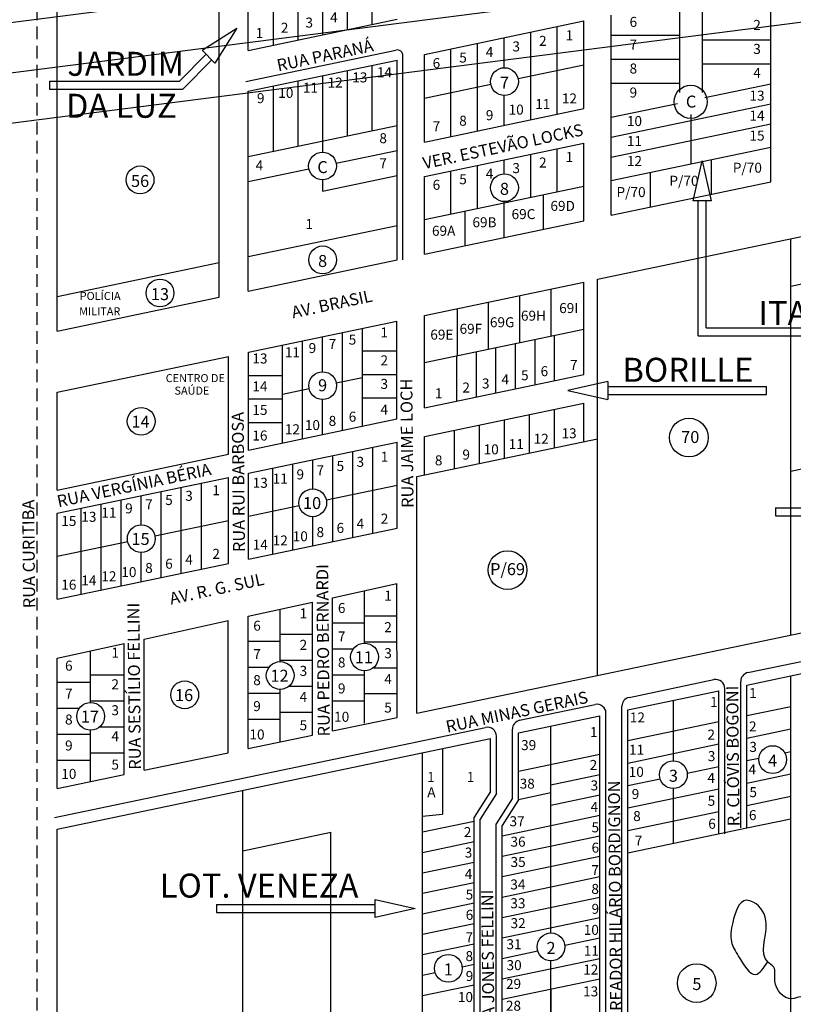
# Model space of a CAD drawing. Extents: x -5193 to 980, y -535 to 4145.
# Drawn here: x -3796 to -3409, y 991 to 1483 of the extents above; entities that cross this region are included whole.
import ezdxf
from ezdxf.enums import TextEntityAlignment as Align

# ---------------------------------------------------------------- set-up
doc = ezdxf.new("R2010")
doc.units = 0
doc.linetypes.add('DASHED2', pattern=[9.525, 6.35, -3.175])
for name, color, linetype in [('2', 2, 'CONTINUOUS'), ('3', 3, 'CONTINUOUS'), ('8', 8, 'CONTINUOUS'), ('BAIRROS', 30, 'CONTINUOUS'), ('LOCAL_LOTEAM', 1, 'CONTINUOUS'), ('LOTEAMENTO', 2, 'CONTINUOUS'), ('LOTES', 1, 'CONTINUOUS'), ('PASSEIO', 170, 'CONTINUOUS'), ('RIO', 172, 'CONTINUOUS'), ('TEXTO', 2, 'CONTINUOUS')]:
    doc.layers.add(name, color=color, linetype=linetype)
doc.styles.get("Standard").update_dxf_attribs({"font": 'arial.ttf'})

msp = doc.modelspace()

# ---------------------------------------------------------------- linework, layer by layer
at = {"layer": '3'}
for p, q in [((-3681.88, 1467.84), (-3681.88, 1567.84)), ((-3696.29, 1344.43), (-3696.29, 1508.43)), ((-3420.17, 1402.15), (-3420.17, 1502.15)), ((-3777.45, 1327.46), (-3777.45, 1491.46)), ((-3681.88, 1467.84), (-3607.31, 1483.43)), ((-3593.61, 1465.89), (-3513.75, 1482.58)), ((-3513.75, 1438.72), (-3513.75, 1482.58)), ((-3500.04, 1385.45), (-3500.04, 1485.45)), ((-3681.88, 1447.44), (-3607.31, 1463.03)), ((-3607.31, 1363.03), (-3607.31, 1463.03)), ((-3593.61, 1422.03), (-3593.61, 1465.89)), ((-3681.88, 1347.44), (-3681.88, 1447.44)), ((-3593.61, 1422.03), (-3513.75, 1438.72)), ((-3593.61, 1404.72), (-3513.75, 1421.42)), ((-3513.75, 1382.58), (-3513.75, 1421.42)), ((-3500.04, 1402.75), (-3420.17, 1419.45)), ((-3593.61, 1365.89), (-3593.61, 1404.72)), ((-3593.61, 1383.19), (-3513.75, 1399.88)), ((-3500.04, 1385.45), (-3420.17, 1402.15)), ((-3506.89, 1353.41), (-3326.97, 1391.03)), ((-3681.88, 1364.74), (-3607.31, 1380.33)), ((-3593.61, 1365.89), (-3513.75, 1382.58)), ((-3410.17, 1175.44), (-3410.17, 1373.64)), ((-3410.17, 1349.93), (-3315.58, 1369.7)), ((-3777.45, 1344.76), (-3696.29, 1361.73)), ((-3681.88, 1347.44), (-3607.31, 1363.03)), ((-3593.61, 1335.29), (-3513.75, 1351.98)), ((-3513.75, 1305.73), (-3513.75, 1351.98)), ((-3506.89, 1155.21), (-3506.89, 1353.41)), ((-3777.45, 1327.46), (-3696.29, 1344.43)), ((-3593.61, 1289.04), (-3593.61, 1335.29)), ((-3681.65, 1316.88), (-3607.46, 1332.4)), ((-3607.32, 1283.49), (-3607.46, 1332.4)), ((-3593.61, 1311.68), (-3513.75, 1328.37)), ((-3681.65, 1267.94), (-3681.65, 1316.88)), ((-3777.45, 1296.86), (-3691.68, 1314.79)), ((-3691.68, 1265.85), (-3691.68, 1314.79)), ((-3593.61, 1289.04), (-3513.75, 1305.73)), ((-3777.45, 1247.92), (-3777.45, 1296.86)), ((-3593.61, 1274.73), (-3513.75, 1291.43)), ((-3513.75, 1272.19), (-3513.75, 1291.43)), ((-3681.65, 1267.94), (-3607.32, 1283.49)), ((-3410.17, 1257.44), (-3315.58, 1277.22)), ((-3681.65, 1256.32), (-3607.29, 1271.87)), ((-3607.16, 1228.9), (-3607.29, 1271.87)), ((-3597.31, 1254.72), (-3506.89, 1273.62)), ((-3593.61, 1255.49), (-3593.61, 1274.73)), ((-3777.45, 1247.92), (-3691.68, 1265.85)), ((-3681.65, 1213.32), (-3681.65, 1256.32)), ((-3777.45, 1236.3), (-3691.68, 1254.23)), ((-3691.68, 1211.23), (-3691.68, 1254.23)), ((-3597.31, 1136.31), (-3597.31, 1254.72)), ((-3777.45, 1193.3), (-3777.45, 1236.3)), ((-3681.65, 1213.32), (-3607.16, 1228.9)), ((-3777.45, 1193.3), (-3691.68, 1211.23)), ((-3639.67, 1194.06), (-3607.41, 1201.14)), ((-3607.31, 1134.23), (-3607.41, 1201.14)), ((-3639.67, 1127.46), (-3639.67, 1194.06)), ((-3597.31, 1136.31), (-3315.58, 1195.21)), ((-3681.88, 1184.81), (-3649.67, 1191.87)), ((-3649.67, 1125.37), (-3649.67, 1191.87)), ((-3733.87, 1173.4), (-3691.88, 1182.61)), ((-3691.88, 1116.55), (-3691.88, 1182.61)), ((-3681.88, 1118.64), (-3681.88, 1184.81)), ((-3733.87, 1107.77), (-3733.87, 1173.4)), ((-3777.45, 1163.85), (-3743.88, 1171.21)), ((-3743.88, 1105.68), (-3743.88, 1171.21)), ((-3777.45, 1098.66), (-3777.45, 1163.85)), ((-3432.24, 1150.39), (-3353.58, 1166.84)), ((-3410.17, 925.17), (-3410.17, 1155)), ((-3432.24, 1078.88), (-3432.24, 1150.39)), ((-3491.74, 1137.95), (-3446.24, 1147.46)), ((-3446.24, 1075.95), (-3446.24, 1147.46)), ((-3491.74, 918.45), (-3491.74, 1137.95)), ((-3639.67, 1127.46), (-3607.31, 1134.23)), ((-3546.54, 1126.49), (-3505.74, 1135.02)), ((-3505.74, 915.53), (-3505.74, 1135.02)), ((-3777.45, 1078.22), (-3560.54, 1123.57)), ((-3681.88, 1118.64), (-3649.67, 1125.37)), ((-3560.54, 1097.09), (-3560.54, 1123.57)), ((-3546.54, 1093), (-3546.54, 1126.49)), ((-3733.87, 1107.77), (-3691.88, 1116.55)), ((-3594.57, 896.95), (-3594.57, 1116.45)), ((-3777.45, 1098.66), (-3743.88, 1105.68)), ((-3684.45, 878.16), (-3684.45, 1097.66)), ((-3560.54, 1097.09), (-3568.74, 1084.24)), ((-3546.54, 1093), (-3554.74, 1080.15)), ((-3568.74, 1082.28), (-3568.74, 1084.24)), ((-3568.74, 902.35), (-3568.74, 1082.28)), ((-3554.74, 905.28), (-3554.74, 1080.15)), ((-3491.74, 1066.44), (-3432.24, 1078.88)), ((-3432.24, 1078.88), (-3410.17, 1083.49)), ((-3777.45, 858.72), (-3777.45, 1078.22)), ((-3684.45, 1067.52), (-3640.4, 1076.73)), ((-3640.4, 887.37), (-3640.4, 1076.73))]:
    msp.add_line(p, q, dxfattribs=at)
at = {"layer": '8'}
for p, q in [((-2117.46, 1697.14), (-5018.13, 1325.9)), ((-2114.29, 1672.34), (-5018.13, 1300.7)), ((-2111.11, 1647.54), (-5018.13, 1275.49))]:
    msp.add_line(p, q, dxfattribs=at)
at = {"layer": 'BAIRROS', "linetype": 'DASHED2'}
msp.add_line((-3787.45, 25.6), (-3787.45, 2070.52), dxfattribs=at)
at = {"layer": 'LOCAL_LOTEAM'}
for p, q in [((-3704.8, 1467.9), (-3687.53, 1478.94)), ((-3687.53, 1478.94), (-3698.41, 1461.56)), ((-3698.41, 1461.56), (-3704.8, 1467.9)), ((-3716.13, 1452.53), (-3702.83, 1465.94)), ((-3714.46, 1448.53), (-3699.99, 1463.13)), ((-3781.25, 1452.53), (-3781.25, 1448.53)), ((-3781.25, 1452.53), (-3716.13, 1452.53)), ((-3781.25, 1448.53), (-3714.46, 1448.53)), ((-3459.07, 1392.56), (-3454.57, 1412.56)), ((-3454.57, 1412.56), (-3450.07, 1392.56)), ((-3450.07, 1392.56), (-3459.07, 1392.56)), ((-3456.57, 1325.1), (-3456.57, 1392.56)), ((-3452.57, 1329.1), (-3452.57, 1392.56)), ((-3456.57, 1325.1), (-3346.4, 1325.1)), ((-3452.57, 1329.1), (-3346.4, 1329.1)), ((-3501.74, 1302.25), (-3521.74, 1297.75)), ((-3501.74, 1302.25), (-3501.74, 1293.25)), ((-3521.74, 1297.75), (-3501.74, 1293.25)), ((-3501.74, 1299.75), (-3422.36, 1299.75)), ((-3501.74, 1295.75), (-3422.36, 1295.75)), ((-3422.36, 1295.75), (-3422.36, 1299.75)), ((-3417.92, 1239.04), (-3417.92, 1235.04)), ((-3417.92, 1239.04), (-3338.54, 1239.04)), ((-3417.92, 1235.04), (-3338.54, 1235.04)), ((-3697.63, 1040.55), (-3618.25, 1040.55)), ((-3697.63, 1040.55), (-3697.63, 1036.55)), ((-3618.25, 1043.05), (-3598.25, 1038.55)), ((-3618.25, 1034.05), (-3618.25, 1043.05)), ((-3697.63, 1036.55), (-3618.25, 1036.55)), ((-3598.25, 1038.55), (-3618.25, 1034.05))]:
    msp.add_line(p, q, dxfattribs=at)
at = {"layer": 'LOTES'}
for p, q in [((-3644.63, 1518.68), (-3644.63, 1475.62)), ((-3619.97, 1513.28), (-3619.97, 1480.78)), ((-3632.3, 1510.7), (-3632.3, 1478.2)), ((-3669.3, 1502.97), (-3669.3, 1470.47)), ((-3656.97, 1505.55), (-3656.97, 1473.05)), ((-3465.78, 1446.8), (-3465.78, 1492.61)), ((-3454.43, 1446.8), (-3454.43, 1494.98)), ((-3527.06, 1435.94), (-3527.06, 1479.8)), ((-3553.68, 1459.21), (-3553.68, 1474.23)), ((-3540.37, 1433.16), (-3540.37, 1477.02)), ((-3500.04, 1475.45), (-3465.78, 1475.45)), ((-3454.43, 1473.15), (-3420.17, 1473.15)), ((-3580.31, 1424.81), (-3580.31, 1468.67)), ((-3567, 1427.59), (-3567, 1471.45)), ((-3500.04, 1463.45), (-3465.78, 1463.45)), ((-3619.97, 1460.38), (-3619.97, 1427.68)), ((-3546.74, 1453.75), (-3513.75, 1460.65)), ((-3454.43, 1461.15), (-3420.17, 1461.15)), ((-3644.63, 1455.22), (-3644.63, 1416.98)), ((-3632.3, 1457.8), (-3632.3, 1425.1)), ((-3669.3, 1450.07), (-3669.3, 1417.37)), ((-3656.97, 1452.65), (-3656.97, 1419.95)), ((-3593.61, 1443.96), (-3560.33, 1450.91)), ((-3500.04, 1451.45), (-3465.78, 1451.45)), ((-3453.31, 1444.22), (-3420.17, 1451.15)), ((-3553.68, 1430.37), (-3553.68, 1445.32)), ((-3553.68, 1430.37), (-3553.68, 1445.32)), ((-3500.04, 1434.45), (-3466.9, 1441.37)), ((-3500.04, 1424.45), (-3420.17, 1441.15)), ((-3460.11, 1411.1), (-3460.11, 1435.85)), ((-3681.88, 1414.74), (-3607.31, 1430.33)), ((-3500.04, 1414.45), (-3420.17, 1431.15)), ((-3527.06, 1397.1), (-3527.06, 1418.63)), ((-3637.8, 1411.45), (-3607.31, 1417.83)), ((-3540.37, 1394.32), (-3540.37, 1415.85)), ((-3567, 1388.75), (-3567, 1410.28)), ((-3553.68, 1406.1), (-3553.68, 1413.07)), ((-3449.93, 1395.92), (-3449.93, 1413.22)), ((-3681.88, 1402.24), (-3651.39, 1408.61)), ((-3644.63, 1397.52), (-3607.31, 1405.33)), ((-3580.31, 1385.97), (-3580.31, 1407.5)), ((-3480.47, 1389.54), (-3480.47, 1406.84)), ((-3644.63, 1403.09), (-3644.63, 1397.52)), ((-3534.04, 1378.34), (-3534.04, 1395.64)), ((-3553.68, 1391.53), (-3553.68, 1392.21)), ((-3553.62, 1374.24), (-3553.62, 1391.54)), ((-3573.2, 1370.15), (-3573.2, 1387.45)), ((-3545.78, 1321.67), (-3545.78, 1345.28)), ((-3530.12, 1324.95), (-3530.12, 1348.56)), ((-3561.44, 1318.4), (-3561.44, 1342.01)), ((-3577.1, 1315.13), (-3577.1, 1338.74)), ((-3634.53, 1277.8), (-3634.53, 1326.74)), ((-3624.51, 1279.89), (-3624.51, 1328.83)), ((-3528.45, 1302.66), (-3528.45, 1325.3)), ((-3664.6, 1271.51), (-3664.6, 1320.45)), ((-3654.58, 1273.61), (-3654.58, 1322.55)), ((-3644.55, 1307.12), (-3644.55, 1324.64)), ((-3548.02, 1298.57), (-3548.02, 1321.21)), ((-3538.23, 1300.61), (-3538.23, 1323.25)), ((-3624.51, 1317.57), (-3607.35, 1317.57)), ((-3567.6, 1294.47), (-3567.6, 1317.11)), ((-3557.81, 1296.52), (-3557.81, 1319.16)), ((-3577.39, 1292.43), (-3577.39, 1315.07)), ((-3681.65, 1305.26), (-3664.6, 1305.26)), ((-3624.51, 1305.79), (-3607.35, 1305.79)), ((-3637.74, 1301.51), (-3624.51, 1304.27)), ((-3664.6, 1295.89), (-3651.34, 1298.67)), ((-3681.65, 1293.48), (-3664.6, 1293.48)), ((-3644.55, 1275.7), (-3644.55, 1293.23)), ((-3624.51, 1294.01), (-3607.35, 1294.01)), ((-3540.96, 1266.5), (-3540.96, 1285.74)), ((-3528.43, 1269.12), (-3528.43, 1288.36)), ((-3681.65, 1281.7), (-3664.6, 1281.7)), ((-3553.49, 1263.88), (-3553.49, 1283.12)), ((-3578.55, 1258.64), (-3578.55, 1277.88)), ((-3566.02, 1261.26), (-3566.02, 1280.5)), ((-3629.43, 1224.24), (-3629.43, 1267.24)), ((-3619.41, 1226.34), (-3619.41, 1269.34)), ((-3659.5, 1217.96), (-3659.5, 1260.96)), ((-3649.48, 1248.5), (-3649.48, 1263.05)), ((-3639.45, 1222.15), (-3639.45, 1265.15)), ((-3669.52, 1215.86), (-3669.52, 1258.86)), ((-3705.25, 1208.39), (-3705.25, 1251.39)), ((-3725.3, 1204.2), (-3725.3, 1247.2)), ((-3715.28, 1206.3), (-3715.28, 1249.3)), ((-3642.68, 1242.97), (-3607.22, 1250.39)), ((-3745.35, 1200.01), (-3745.35, 1243.01)), ((-3735.32, 1230.55), (-3735.32, 1245.1)), ((-3765.39, 1195.82), (-3765.39, 1238.82)), ((-3755.37, 1197.91), (-3755.37, 1240.91)), ((-3681.65, 1234.82), (-3656.28, 1240.13)), ((-3728.52, 1225.03), (-3691.68, 1232.73)), ((-3649.48, 1220.05), (-3649.48, 1234.61)), ((-3777.45, 1214.8), (-3742.12, 1222.18)), ((-3735.32, 1202.1), (-3735.32, 1216.66)), ((-3623.57, 1171.37), (-3623.57, 1197.59)), ((-3665.78, 1162.12), (-3665.78, 1188.34)), ((-3623.51, 1185.08), (-3607.41, 1185.08)), ((-3639.67, 1181.56), (-3623.57, 1181.56)), ((-3681.88, 1172.31), (-3665.78, 1172.31)), ((-3665.78, 1175.81), (-3649.67, 1175.81)), ((-3760.66, 1141.71), (-3760.66, 1167.36)), ((-3639.67, 1168.56), (-3629.15, 1168.56)), ((-3623.51, 1172.08), (-3607.41, 1172.08)), ((-3665.78, 1162.81), (-3649.67, 1162.81)), ((-3681.88, 1159.31), (-3671.36, 1159.31)), ((-3619.14, 1159.08), (-3607.41, 1159.08)), ((-3760.66, 1155.5), (-3743.88, 1155.5)), ((-3639.67, 1155.56), (-3623.57, 1155.56)), ((-3623.57, 1131.26), (-3623.57, 1157.48)), ((-3777.45, 1151.85), (-3760.66, 1151.85)), ((-3665.78, 1122), (-3665.78, 1148.22)), ((-3661.36, 1149.81), (-3649.67, 1149.81)), ((-3681.88, 1146.31), (-3665.78, 1146.31)), ((-3623.51, 1146.08), (-3607.41, 1146.08)), ((-3777.45, 1138.85), (-3766.28, 1138.85)), ((-3760.66, 1142.5), (-3743.88, 1142.5)), ((-3639.67, 1142.56), (-3623.57, 1142.56)), ((-3468.99, 1112.5), (-3468.99, 1142.71)), ((-3432.24, 1135.07), (-3410.17, 1139.68)), ((-3681.88, 1133.31), (-3665.78, 1133.31)), ((-3665.78, 1136.81), (-3649.67, 1136.81)), ((-3756.13, 1129.5), (-3743.88, 1129.5)), ((-3530.24, 1026.35), (-3530.24, 1129.9)), ((-3491.74, 1122.63), (-3446.24, 1132.14)), ((-3432.24, 1123.83), (-3410.17, 1128.44)), ((-3777.45, 1125.85), (-3760.66, 1125.85)), ((-3760.66, 1102.17), (-3760.66, 1127.82)), ((-3584.49, 1118.56), (-3584.49, 1085.86)), ((-3491.74, 1111.39), (-3446.24, 1120.9)), ((-3760.66, 1116.5), (-3743.88, 1116.5)), ((-3546.54, 1107.35), (-3505.74, 1115.88)), ((-3432.24, 1112.59), (-3426.18, 1113.86)), ((-3413.25, 1116.56), (-3410.17, 1117.2)), ((-3777.45, 1112.85), (-3760.66, 1112.85)), ((-3462.06, 1106.35), (-3446.24, 1109.66)), ((-3530.24, 1100.54), (-3505.74, 1105.66)), ((-3491.74, 1100.15), (-3475.6, 1103.52)), ((-3432.24, 1101.35), (-3410.17, 1105.97)), ((-3491.74, 1088.91), (-3446.24, 1098.43)), ((-3468.99, 1071.19), (-3468.99, 1098.61)), ((-3530.24, 1096.4), (-3546.54, 1093)), ((-3530.24, 1090.32), (-3505.74, 1095.45)), ((-3432.24, 1090.12), (-3410.17, 1094.73)), ((-3594.57, 1084.78), (-3584.49, 1085.86)), ((-3554.74, 1074.99), (-3505.74, 1085.23)), ((-3491.74, 1077.68), (-3446.24, 1087.19)), ((-3594.57, 1076.88), (-3568.74, 1082.28)), ((-3554.74, 1064.76), (-3505.74, 1075.01)), ((-3594.57, 1066.66), (-3568.74, 1072.06)), ((-3554.74, 1054.54), (-3505.74, 1064.78)), ((-3594.57, 1056.43), (-3568.74, 1061.83)), ((-3554.74, 1044.31), (-3505.74, 1054.56)), ((-3594.57, 1046.21), (-3568.74, 1051.61)), ((-3554.74, 1034.09), (-3505.74, 1044.33)), ((-3594.57, 1035.99), (-3568.74, 1041.39)), ((-3594.57, 1025.76), (-3568.74, 1031.16)), ((-3554.74, 1023.86), (-3505.74, 1034.11)), ((-3594.57, 1015.54), (-3568.74, 1020.94)), ((-3523.31, 1020.21), (-3505.74, 1023.88)), ((-3554.74, 1013.64), (-3536.85, 1017.38)), ((-3574.73, 1009.46), (-3568.74, 1010.71)), ((-3554.74, 1003.41), (-3505.74, 1013.66)), ((-3530.24, 910.4), (-3530.24, 1012.46)), ((-3594.57, 1005.31), (-3588.27, 1006.63)), ((-3594.57, 995.09), (-3568.74, 1000.49)), ((-3554.74, 993.19), (-3505.74, 1003.44)), ((-3530.24, 998.31), (-3530.24, 982.98))]:
    msp.add_line(p, q, dxfattribs=at)
at = {"layer": 'PASSEIO'}
for p, q in [((-3682.9, 1452.33), (-3607.92, 1468.01)), ((-3604.31, 1363.03), (-3604.31, 1465.07)), ((-3431.66, 1156.64), (-3298.18, 1184.55)), ((-3491.16, 1144.2), (-3448.66, 1153.09)), ((-3443.24, 1075.95), (-3443.24, 1148.68)), ((-3435.24, 1078.88), (-3435.24, 1152.24)), ((-3545.96, 1132.74), (-3508.16, 1140.65)), ((-3494.74, 918.45), (-3494.74, 1139.8)), ((-3502.74, 913.68), (-3502.74, 1136.24)), ((-3778.68, 1084.09), (-3562.96, 1129.19)), ((-3549.54, 1093.88), (-3549.54, 1128.34)), ((-3557.54, 1096.21), (-3557.54, 1124.79)), ((-3557.54, 1096.21), (-3565.74, 1083.36)), ((-3549.54, 1093.88), (-3557.74, 1081.03)), ((-3565.74, 900.51), (-3565.74, 1083.36)), ((-3557.74, 904.06), (-3557.74, 1081.03))]:
    msp.add_line(p, q, dxfattribs=at)
for centre, radius, start, end in [((-3607.31, 1465.07), 3, 0, 101.8089), ((-3447.74, 1148.68), 4.5, 0, 101.8089), ((-3430.74, 1152.24), 4.5, 101.8089, 180), ((-3490.24, 1139.8), 4.5, 101.8089, 180), ((-3507.24, 1136.24), 4.5, 0, 101.8089), ((-3562.04, 1124.79), 4.5, 0, 101.8089), ((-3545.04, 1128.34), 4.5, 101.8089, 180)]:
    msp.add_arc(centre, radius, start, end, dxfattribs=at)
at = {"layer": 'RIO', "linetype": 'Continuous'}
msp.add_spline([(-3379.75, 976.34), (-3394.89, 987.26), (-3405.27, 994.36), (-3409.66, 993.45), (-3418.19, 1002.2), (-3418.75, 1009.25), (-3421.77, 1011.89), (-3422.47, 1030.93), (-3428.98, 1041.8), (-3432.32, 1042.73), (-3439.26, 1031.57), (-3439.91, 1021.96), (-3436.35, 1014.67), (-3427.87, 1005.56), (-3421.77, 1011.89)], degree=3, dxfattribs=at)
at = {"layer": 'TEXTO'}
for centre, radius in [((-3553.52, 1452.26), 6.95), ((-3460.31, 1442.13), 8.28), ((-3644.59, 1410.03), 6.95), ((-3735.9, 1403.09), 6.95), ((-3553.52, 1399.16), 6.95), ((-3644.55, 1363.07), 6.95), ((-3725.96, 1346.48), 6.95), ((-3644.55, 1300.17), 6.95), ((-3735.35, 1282.28), 6.95), ((-3461.19, 1274.19), 9.68), ((-3649.48, 1241.55), 6.95), ((-3735.32, 1223.6), 6.95), ((-3551.97, 1207.9), 9.68), ((-3623.57, 1164.43), 6.95), ((-3665.78, 1155.17), 6.95), ((-3713.55, 1145.49), 6.95), ((-3760.66, 1134.76), 6.95), ((-3419.28, 1113.1), 6.95), ((-3468.96, 1105.55), 6.95), ((-3530.21, 1019.41), 6.95), ((-3581.63, 1008.66), 6.95), ((-3457.3, 1001.29), 9.68)]:
    msp.add_circle(centre, radius, dxfattribs=at)

# ---------------------------------------------------------------- texts
at = {"layer": '2'}
for s, height, p in [('3', 5, (-3651.24, 1479.27)), ('4', 5, (-3638.91, 1481.85)), ('6', 5, (-3489.01, 1479.64)), ('2', 5, (-3427.1, 1478.1)), ('1', 5, (-3676.15, 1474.06)), ('2', 5, (-3663.57, 1476.69)), ('1', 5, (-3521.02, 1472.93)), ('2', 5, (-3534.33, 1470.14)), ('7', 5, (-3489.01, 1468.3)), ('4', 5, (-3560.96, 1464.58)), ('3', 5, (-3547.65, 1467.36)), ('3', 5, (-3427.1, 1466.1)), ('6', 5, (-3587.57, 1459.01)), ('5', 5, (-3574.27, 1461.79)), ('14', 5, (-3613.62, 1454.44)), ('8', 5, (-3489.01, 1456.3)), ('4', 5, (-3427.1, 1454.1)), ('12', 5, (-3638.29, 1449.28)), ('13', 5, (-3625.95, 1451.86)), ('10', 5, (-3662.95, 1444.12)), ('11', 5, (-3650.62, 1446.7)), ('9', 5, (-3489.01, 1444.3)), ('9', 5, (-3675.53, 1441.49)), ('11', 5, (-3534.33, 1438.53)), ('12', 5, (-3521.02, 1441.31)), ('13', 5, (-3427.1, 1442.73)), ('10', 5, (-3547.65, 1435.74)), ('8', 5, (-3574.27, 1430.18)), ('9', 5, (-3560.96, 1432.96)), ('10', 5, (-3488.47, 1430.04)), ('14', 5, (-3427.1, 1432.73)), ('7', 5, (-3587.57, 1427.4)), ('8', 5, (-3614.24, 1421.43)), ('11', 5, (-3488.47, 1420.04)), ('15', 5, (-3427.1, 1422.73)), ('7', 5, (-3614.24, 1408.93)), ('2', 5, (-3534.33, 1409.26)), ('1', 5, (-3521.02, 1412.05)), ('12', 5, (-3488.47, 1410.04)), ('4', 5, (-3676.15, 1407.87)), ('4', 5, (-3560.96, 1403.7)), ('3', 5, (-3547.65, 1406.48)), ('P/70', 5, (-3431.93, 1406.67)), ('5', 5, (-3574.27, 1400.91)), ('P/70', 5, (-3463.67, 1400.15)), ('6', 5, (-3587.57, 1398.13)), ('P/70', 5, (-3490.15, 1394.48)), ('69D', 5, (-3524.38, 1387.58)), ('69B', 5, (-3563.53, 1379.39)), ('69C', 5, (-3544.01, 1383.47)), ('1', 5, (-3651.24, 1378.5)), ('69A', 5, (-3583.94, 1375.12)), ('POLÍCIA', 4, (-3755.89, 1343.02)), ('69I', 5, (-3521.36, 1336.47)), ('MILITAR', 4, (-3756.11, 1335.34)), ('69H', 5, (-3539.01, 1332.65)), ('69F', 5, (-3570.33, 1326.1)), ('69G', 5, (-3554.67, 1329.38)), ('5', 5, (-3629.6, 1320.67)), ('1', 5, (-3613.69, 1324.26)), ('69E', 5, (-3584.85, 1323.2)), ('9', 5, (-3649.65, 1316.47)), ('7', 5, (-3639.63, 1318.57)), ('13', 5, (-3675.93, 1311.25)), ('11', 5, (-3659.67, 1314.38)), ('2', 5, (-3613.69, 1310.31)), ('7', 5, (-3518.84, 1307.97)), ('CENTRO DE', 4, (-3708.27, 1301.93)), ('4', 5, (-3553.12, 1300.8)), ('5', 5, (-3543.33, 1302.85)), ('6', 5, (-3533.54, 1304.9)), ('SAÚDE', 4, (-3709.94, 1295.67)), ('14', 5, (-3675.93, 1297.29)), ('3', 5, (-3613.69, 1298.53)), ('2', 5, (-3572.69, 1296.71)), ('3', 5, (-3562.91, 1298.76)), ('1', 5, (-3586.48, 1293.84)), ('15', 5, (-3675.93, 1285.51)), ('4', 5, (-3613.69, 1285.72)), ('6', 5, (-3629.6, 1282.13)), ('12', 5, (-3659.67, 1275.84)), ('10', 5, (-3649.65, 1277.94)), ('8', 5, (-3639.63, 1280.03)), ('16', 5, (-3675.93, 1272.71)), ('12', 5, (-3535.15, 1271.06)), ('13', 5, (-3521.19, 1273.84)), ('10', 5, (-3560.17, 1265.79)), ('11', 5, (-3547.64, 1268.41)), ('1', 5, (-3613.53, 1262.08)), ('9', 5, (-3572.69, 1263.17)), ('5', 5, (-3635.68, 1257.45)), ('3', 5, (-3625.66, 1259.54)), ('8', 5, (-3586.48, 1260.3)), ('11', 5, (-3665.75, 1251.16)), ('9', 5, (-3655.73, 1253.26)), ('7', 5, (-3645.7, 1255.35)), ('13', 5, (-3675.77, 1249.06)), ('3', 5, (-3711.43, 1242.54)), ('1', 5, (-3697.85, 1245.37)), ('9', 5, (-3741.5, 1236.25)), ('7', 5, (-3731.48, 1238.34)), ('5', 5, (-3721.45, 1240.44)), ('13', 5, (-3761.55, 1232.06)), ('11', 5, (-3751.52, 1234.15)), ('15', 5, (-3771.57, 1229.96)), ('6', 5, (-3635.68, 1226.51)), ('4', 5, (-3625.66, 1228.6)), ('2', 5, (-3613.53, 1231.14)), ('10', 5, (-3655.73, 1222.32)), ('8', 5, (-3645.7, 1224.41)), ('14', 5, (-3675.77, 1218.12)), ('12', 5, (-3665.75, 1220.22)), ('2', 5, (-3697.85, 1213.51)), ('6', 5, (-3721.45, 1208.57)), ('4', 5, (-3711.43, 1210.67)), ('12', 5, (-3751.52, 1202.29)), ('10', 5, (-3741.5, 1204.38)), ('8', 5, (-3731.48, 1206.48)), ('16', 5, (-3771.57, 1198.09)), ('14', 5, (-3761.55, 1200.19)), ('1', 5, (-3611.8, 1192.62)), ('1', 5, (-3654.17, 1183.76)), ('6', 5, (-3635, 1186.44)), ('6', 5, (-3677.37, 1177.58)), ('7', 5, (-3635, 1172.2)), ('2', 5, (-3611.8, 1176.83)), ('2', 5, (-3654.17, 1167.98)), ('1', 5, (-3748.37, 1164.07)), ('7', 5, (-3677.37, 1163.34)), ('3', 5, (-3611.8, 1163.83)), ('6', 5, (-3771.57, 1157.58)), ('8', 5, (-3635, 1159.2)), ('3', 5, (-3654.17, 1154.98)), ('2', 5, (-3748.37, 1148.28)), ('8', 5, (-3677.37, 1150.34)), ('4', 5, (-3611.8, 1150.83)), ('7', 5, (-3771.57, 1143.64)), ('9', 5, (-3635, 1146.2)), ('1', 5, (-3429.15, 1143.89)), ('4', 5, (-3654.17, 1141.98)), ('1', 5, (-3448.7, 1139.45)), ('3', 5, (-3748.37, 1135.28)), ('9', 5, (-3677.37, 1137.34)), ('5', 5, (-3611.8, 1136.64)), ('8', 5, (-3771.57, 1130.64)), ('10', 5, (-3635, 1132.01)), ('12', 5, (-3486.99, 1131.66)), ('10', 5, (-3677.37, 1123.15)), ('5', 5, (-3654.17, 1127.79)), ('1', 5, (-3508.83, 1124.38)), ('2', 5, (-3450.04, 1123.1)), ('2', 5, (-3429.24, 1127.17)), ('4', 5, (-3748.37, 1122.28)), ('9', 5, (-3771.57, 1117.64)), ('39', 5, (-3541.41, 1117.84)), ('11', 5, (-3487.38, 1115.56)), ('3', 5, (-3429.06, 1116.94)), ('3', 5, (-3449.86, 1112.33)), ('10', 5, (-3771.57, 1103.45)), ('5', 5, (-3748.37, 1108.09)), ('2', 5, (-3508.98, 1107.91)), ('10', 5, (-3487.55, 1104.45)), ('4', 5, (-3429.5, 1105.65)), ('1', 5, (-3590.36, 1101.89)), ('1', 5, (-3570.48, 1101.89)), ('38', 5, (-3542.13, 1098.56)), ('4', 5, (-3450.05, 1101.44)), ('A', 5, (-3590.08, 1094.26)), ('3', 5, (-3508.53, 1097.68)), ('9', 5, (-3487.93, 1093.37)), ('5', 5, (-3429.02, 1094.33)), ('5', 5, (-3449.94, 1089.99)), ('4', 5, (-3508.53, 1086.93)), ('37', 5, (-3547.2, 1079.76)), ('8', 5, (-3487.2, 1082.35)), ('6', 5, (-3429.27, 1082.83)), ('2', 5, (-3571.98, 1074.32)), ('5', 5, (-3508.05, 1076.69)), ('6', 5, (-3449.63, 1078.49)), ('36', 5, (-3546.73, 1069.53)), ('7', 5, (-3486.39, 1070.07)), ('3', 5, (-3571.53, 1064.08)), ('6', 5, (-3508.03, 1066.55)), ('35', 5, (-3546.7, 1059.38)), ('7', 5, (-3508.13, 1055.3)), ('4', 5, (-3571.53, 1053.33)), ('34', 5, (-3546.8, 1048.14)), ('8', 5, (-3508.13, 1045.9)), ('5', 5, (-3571.05, 1043.1)), ('33', 5, (-3546.8, 1038.74)), ('9', 5, (-3508.03, 1035.93)), ('6', 5, (-3571.03, 1032.95)), ('32', 5, (-3546.7, 1028.77)), ('10', 5, (-3510.05, 1025.42)), ('7', 5, (-3571.13, 1021.71)), ('31', 5, (-3548.73, 1018.25)), ('11', 5, (-3510.02, 1014.93)), ('8', 5, (-3571.13, 1012.31)), ('30', 5, (-3548.69, 1007.76)), ('12', 5, (-3510.31, 1005.56)), ('9', 5, (-3571.03, 1002.34)), ('29', 5, (-3548.98, 998.39)), ('10', 5, (-3573.05, 991.82)), ('13', 5, (-3510.36, 994.64)), ('28', 5, (-3549.03, 987.47))]:
    msp.add_text(s, height=height, dxfattribs=at).set_placement(p, align=Align.CENTER)
at = {"layer": 'LOTEAMENTO'}
for s, p in [('JARDIM', (-3743.09, 1455.15)), ('DA LUZ', (-3745.29, 1434.16)), ('ITAIPU 2', (-3394.27, 1330.46)), ('BORILLE', (-3461.71, 1302.09)), ('LOT. VENEZA', (-3676.32, 1044.06))]:
    msp.add_text(s, height=12, dxfattribs=at).set_placement(p, align=Align.CENTER)
at = {"layer": 'TEXTO'}
for s, rotation, p in [('RUA PARANÁ', 12, (-3666.74, 1457.34)), ('VER. ESTEVÃO LOCKS', 12, (-3593.67, 1408.42)), ('AV. BRASIL', 12, (-3659.38, 1333.79)), ('RUA JAIME LOCH', 90.551, (-3599.02, 1239.04)), ('RUA RUI BARBOSA', 90.551, (-3683.37, 1216.95)), ('RUA VERGÍNIA BÉRIA', 12, (-3776.77, 1239.24)), ('RUA CURITIBA', 90.551, (-3788.4, 1188.87)), ('RUA PEDRO BERNARDI', 90.551, (-3640.92, 1124.72)), ('AV. R. G. SUL', 12, (-3720.44, 1190.61)), ('RUA SESTÍLIO FELLINI', 90.551, (-3735.48, 1108.07)), ('R. CLÓVIS BOGONI', 90.551, (-3435.86, 1079.77)), ('RUA MINAS GERAIS', 12, (-3582.15, 1126.51)), ('RUA VEREADOR HILÁRIO BORDIGNON', 90.551, (-3494.37, 959.97)), ('RUA JONES FELLINI', 90.551, (-3558.48, 973.34))]:
    msp.add_text(s, height=6, rotation=rotation, dxfattribs=at).set_placement(p)
for s, p in [('7', (-3553.52, 1448.72)), ('C', (-3460.11, 1439.25)), ('C', (-3644.59, 1406.49)), ('56', (-3735.9, 1399.55)), ('8', (-3553.52, 1395.61)), ('8', (-3644.55, 1359.52)), ('13', (-3725.96, 1342.94)), ('9', (-3644.55, 1297.34)), ('14', (-3735.69, 1279.14)), ('70', (-3460.53, 1271.46)), ('10', (-3649.82, 1238.42)), ('15', (-3735.67, 1220.47)), ('P/69', (-3551.97, 1205.38)), ('11', (-3623.91, 1161.29)), ('12', (-3666.12, 1152.03)), ('16', (-3713.89, 1142.35)), ('17', (-3761.01, 1131.62)), ('4', (-3419.28, 1109.56)), ('3', (-3468.96, 1102.01)), ('2', (-3530.21, 1015.86)), ('1', (-3581.63, 1005.11)), ('5', (-3457.21, 997.82))]:
    msp.add_text(s, height=6, dxfattribs=at).set_placement(p, align=Align.CENTER)

doc.saveas('drawing.dxf')
